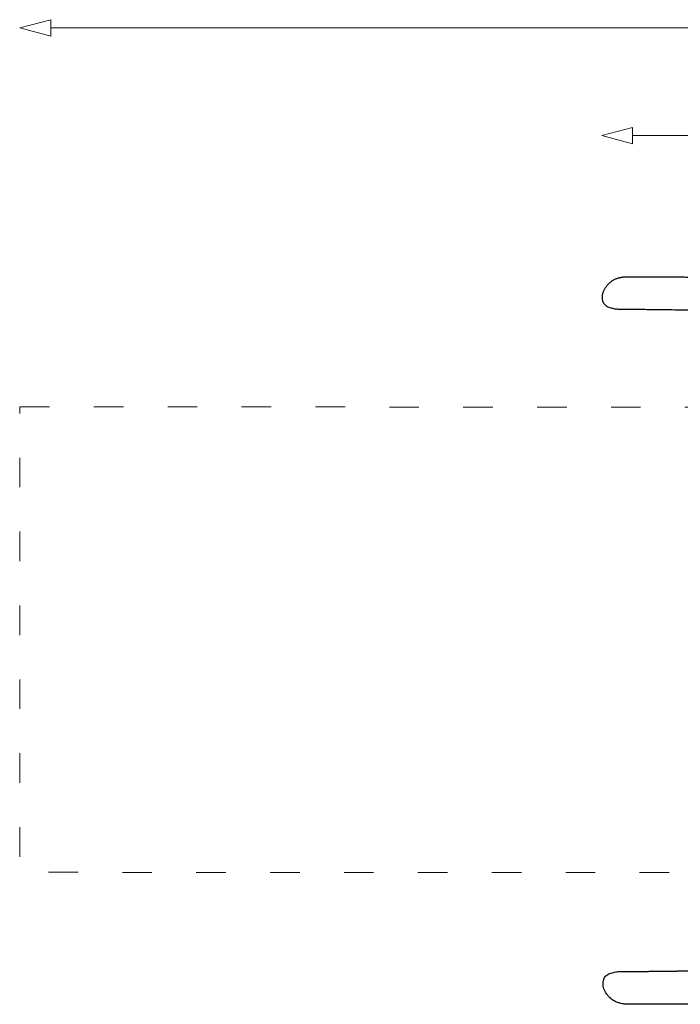
# Model space of a CAD drawing. Units: metres. Extents: x -6.6 to 9, y -2.1 to 4.5.
# Drawn here: x -6.6 to -3.2, y -0.9 to 4.2 of the extents above; entities that cross this region are included whole.
import ezdxf

# ---------------------------------------------------------------- set-up
doc = ezdxf.new("R2010")
doc.units = ezdxf.units.M
doc.header["$LTSCALE"] = 0.05
doc.header["$PDMODE"] = 1
doc.header["$PDSIZE"] = -2
doc.linetypes.add('[LS] ISO-03 Dashed Spaced', pattern=[7.62, 3.048, -4.572])
for name, color, linetype, lineweight in [('00 Algemeen - Maatlijnen', 7, 'Continuous', 9), ('03 Inrichting - toestel - robinia', 7, 'Continuous', 25), ('03 Inrichting - toestel - symbolen', 7, 'Continuous', 5), ('03 Inrichting - toestel - valzone', 7, '[LS] ISO-03 Dashed Spaced', 9)]:
    doc.layers.add(name, color=color, linetype=linetype, lineweight=lineweight)
doc.styles.add('Segoe UI Light (bold)', font='Segoe UI Light')
doc.dimstyles.new('maatlijnen zwart', dxfattribs={"dimtxt": 0.24598, "dimasz": 0.15875, "dimexe": 0.1, "dimexo": 0, "dimgap": 0.05, "dimtad": 1, "dimdec": 3, "dimtxsty": 'Segoe UI Light (bold)', "dimblk": 'VW_FILLEDARROW', "dimblk1": 'VW_FILLEDARROW', "dimblk2": 'VW_FILLEDARROW', "dimcen": 0, "dimse1": 1, "dimse2": 1, "dimazin": 0, "dimtfac": 1, "dimtdec": 3, "dimtix": 1, "dimtofl": 0, "dimtmove": 0, "dimatfit": 0, "dimldrblk": 'VW_FILLEDARROW', "dimfxl": 1, "dimfrac": 2, "dimtolj": 1, "dimarcsym": 0})

# ---------------------------------------------------------------- blocks, each defined once
blk = doc.blocks.new('VW_FILLEDARROW')
at = {"color": 0, "lineweight": 5, "transparency": 16777216, "flags": 128}
blk.add_lwpolyline([(-1, 0.268), (0, 0), (-1, -0.268)], close=True, dxfattribs=at)
blk = doc.blocks.new('*D11')
at = {"layer": '00 Algemeen - Maatlijnen', "color": 0, "lineweight": -2}
blk.add_line((6.8418, 3.1639), (-6.8407, 3.1639), dxfattribs=at)
at = {"layer": 'Defpoints', "color": 0}
for p in [(-6.9994, 3.1639), (-6.9994, 1.2103), (7.0006, 1.2033)]:
    blk.add_point(p, dxfattribs=at)
at = {"layer": '00 Algemeen - Maatlijnen', "color": 0, "lineweight": -2, "xscale": 0.15875, "yscale": 0.15875, "zscale": 0.15875, "rotation": 180}
blk.add_blockref('VW_FILLEDARROW', (-6.9994, 3.1639), dxfattribs=at)
at = {"layer": '00 Algemeen - Maatlijnen', "color": 0, "lineweight": -2, "xscale": 0.15875, "yscale": 0.15875, "zscale": 0.15875}
blk.add_blockref('VW_FILLEDARROW', (7.0006, 3.1639), dxfattribs=at)
at = {"layer": '00 Algemeen - Maatlijnen', "color": 0, "insert": (0.0006, 3.3396), "char_height": 0.24598, "attachment_point": 5, "style": 'Segoe UI Light (bold)'}
blk.add_mtext('\\A1;14m', dxfattribs=at)
blk = doc.blocks.new('*D14')
at = {"layer": '00 Algemeen - Maatlijnen', "color": 0, "lineweight": -2}
blk.add_line((3.8419, 2.6089), (-3.8406, 2.6089), dxfattribs=at)
at = {"layer": 'Defpoints', "color": 0}
for p in [(-3.9994, 2.6089), (-3.9994, 1.7966), (4.0006, 1.7311)]:
    blk.add_point(p, dxfattribs=at)
at = {"layer": '00 Algemeen - Maatlijnen', "color": 0, "lineweight": -2, "xscale": 0.15875, "yscale": 0.15875, "zscale": 0.15875, "rotation": 180}
blk.add_blockref('VW_FILLEDARROW', (-3.9994, 2.6089), dxfattribs=at)
at = {"layer": '00 Algemeen - Maatlijnen', "color": 0, "lineweight": -2, "xscale": 0.15875, "yscale": 0.15875, "zscale": 0.15875}
blk.add_blockref('VW_FILLEDARROW', (4.0006, 2.6089), dxfattribs=at)
at = {"layer": '00 Algemeen - Maatlijnen', "color": 0, "insert": (0.0006, 2.7859), "char_height": 0.24598, "attachment_point": 5, "style": 'Segoe UI Light (bold)'}
blk.add_mtext('\\A1;8m', dxfattribs=at)
blk = doc.blocks.new('Familieschommel RS1020 (2D)')
at = {"layer": '03 Inrichting - toestel - robinia', "lineweight": 25}
for points, knots in [([(-2.5709, 1.8801), (-2.5756, 1.8798), (-2.6309, 1.879), (-2.7894, 1.8786), (-3.0033, 1.8787), (-3.2437, 1.879), (-3.4817, 1.8795), (-3.6885, 1.8801), (-3.8353, 1.8805), (-3.8782, 1.8806), (-3.8995, 1.8807), (-3.9564, 1.8584), (-3.9994, 1.7966), (-3.992, 1.7348), (-3.9357, 1.7125), (-3.8776, 1.7125), (-3.7631, 1.7113), (-3.5781, 1.7088), (-3.4091, 1.708), (-3.3305, 1.7106), (-3.3174, 1.7122), (-3.3109, 1.7131), (-3.2692, 1.7154), (-3.1429, 1.7187), (-2.8939, 1.7223), (-2.6516, 1.725), (-2.5374, 1.7267), (-2.506, 1.7277), (-2.5033, 1.728), (-2.498, 1.7287), (-2.4862, 1.7416), (-2.4789, 1.7752), (-2.4769, 1.8102), (-2.4771, 1.8262), (-2.4771, 1.8321), (-2.4987, 1.8591), (-2.5472, 1.8803), (-2.5666, 1.8803), (-2.5694, 1.8802), (-2.5709, 1.8801)], [0, 0, 0, 0.050899, 0.101798, 0.152696, 0.203595, 0.254494, 0.305393, 0.356291, 0.40719, 0.40719, 0.432423, 0.457656, 0.48289, 0.508123, 0.533356, 0.558589, 0.583822, 0.609055, 0.634288, 0.659521, 0.659521, 0.672146, 0.68477, 0.697395, 0.710019, 0.722643, 0.735268, 0.747892, 0.747892, 0.773103, 0.798314, 0.823525, 0.848735, 0.873946, 0.899157, 0.924368, 0.949578, 0.974789, 1, 1, 1]), ([(-3.9031, -1.7016), (-3.932, -1.7015), (-3.9881, -1.7238), (-3.9955, -1.7856), (-3.9528, -1.8475), (-3.8961, -1.8697), (-3.8749, -1.8698), (-3.8321, -1.8697), (-3.6859, -1.8693), (-3.4799, -1.869), (-3.2427, -1.8686), (-3.0032, -1.8685), (-2.7901, -1.8686), (-2.6322, -1.8692), (-2.5771, -1.8699), (-2.5724, -1.8703), (-2.5537, -1.8716), (-2.5022, -1.8511), (-2.4789, -1.8224), (-2.4789, -1.8164), (-2.4787, -1.8005), (-2.4806, -1.7655), (-2.4879, -1.7318), (-2.4996, -1.7189), (-2.5049, -1.7182), (-2.5075, -1.7179), (-2.5389, -1.7169), (-2.6526, -1.7151), (-2.894, -1.7122), (-3.1421, -1.7084), (-3.268, -1.705), (-3.3095, -1.7026), (-3.316, -1.7018), (-3.3334, -1.6996), (-3.4124, -1.6978), (-3.491, -1.6978), (-3.5768, -1.6983), (-3.6986, -1.6997), (-3.8134, -1.7011), (-3.8838, -1.7016), (-3.9031, -1.7016)], [0, 0, 0, 0.005282, 0.010564, 0.015845, 0.021127, 0.026409, 0.026409, 0.037063, 0.047717, 0.058371, 0.069025, 0.079679, 0.090334, 0.100988, 0.111642, 0.111642, 0.154256, 0.196871, 0.239486, 0.2821, 0.324715, 0.36733, 0.409944, 0.452559, 0.452559, 0.473898, 0.495238, 0.516577, 0.537917, 0.559256, 0.580596, 0.601935, 0.601935, 0.658802, 0.715668, 0.772534, 0.829401, 0.886267, 0.943134, 1, 1, 1])]:
    blk.add_open_spline(points, degree=2, knots=knots, dxfattribs=at)
at = {"layer": '03 Inrichting - toestel - valzone', "flags": 128}
blk.add_lwpolyline([(-6.9994, 1.2103), (7.0006, 1.2033), (6.9994, -1.1967), (-7.0006, -1.1897)], close=True, dxfattribs=at)
at = {"layer": '00 Algemeen - Maatlijnen'}
for base, p1, p2, picture, middle in [((-6.9994, 3.1639), (7.0006, 1.2033), (-6.9994, 1.2103), '*D11', (0.0006, 3.3396)), ((-3.9994, 2.6089), (4.0006, 1.7311), (-3.9994, 1.7966), '*D14', (0.0006, 2.7859))]:
    dim = blk.add_linear_dim(base=base, p1=p1, p2=p2, dimstyle='maatlijnen zwart', override={"dimtxt": 0.24598, "dimgap": 0.05, "dimdec": 1, "dimpost": '<>m', "dimtxsty": 'Segoe UI Light (bold)', "dimtmove": 2}, dxfattribs=at)
    dim.commit()
    dim.dimension.update_dxf_attribs({"geometry": picture, "text_midpoint": middle})

msp = doc.modelspace()

# ---------------------------------------------------------------- block references
at = {"layer": '03 Inrichting - toestel - symbolen', "color": 7}
msp.add_blockref('Familieschommel RS1020 (2D)', (0.4002, 1.007), dxfattribs=at)

doc.saveas('drawing.dxf')
